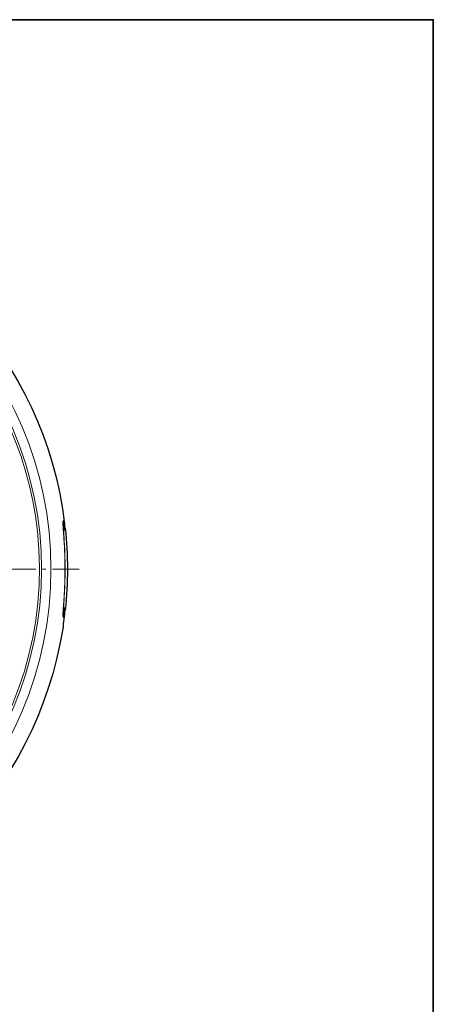
# Model space of a CAD drawing. Units: inches. Extents: x -46 to 344, y -33 to 243.
# Drawn here: x 300 to 344, y 139 to 243 of the extents above; entities that cross this region are included whole.
import ezdxf

# ---------------------------------------------------------------- set-up
doc = ezdxf.new("R2010")
doc.units = ezdxf.units.IN
doc.header["$MEASUREMENT"] = 0
doc.linetypes.add('AI-Linetype-9', pattern=[4.586111, 2.822222, -0.705556, 0.352778, -0.705556])
doc.layers.add('フォーマット', color=7, linetype='Continuous')
doc.layers.add('レイヤー 1', color=7, linetype='Continuous')

# ---------------------------------------------------------------- blocks, each defined once
blk = doc.blocks.new('block 4727')
at = {"layer": 'レイヤー 1', "color": 7, "lineweight": 18}
blk.add_open_spline([(264.26, 146.41), (285.66, 146.41), (303.01, 163.76), (303.01, 185.16), (303.01, 206.56), (285.66, 223.91), (264.26, 223.91), (242.86, 223.91), (225.51, 206.56), (225.51, 185.16), (225.51, 163.76), (242.86, 146.41), (264.26, 146.41), (264.26, 146.41), (264.26, 146.41), (264.26, 146.41)], degree=3, knots=[0, 0, 0, 0, 1, 1, 1, 2, 2, 2, 3, 3, 3, 4, 4, 4, 5, 5, 5, 5], dxfattribs=at)
blk = doc.blocks.new('block 4728')
at = {"layer": 'レイヤー 1', "color": 7, "lineweight": 18}
blk.add_open_spline([(264.26, 147.41), (285.1, 147.41), (302.01, 164.31), (302.01, 185.16), (302.01, 206.01), (285.1, 222.91), (264.26, 222.91), (243.41, 222.91), (226.51, 206.01), (226.51, 185.16), (226.51, 164.31), (243.41, 147.41), (264.26, 147.41), (264.26, 147.41), (264.26, 147.41), (264.26, 147.41)], degree=3, knots=[0, 0, 0, 0, 1, 1, 1, 2, 2, 2, 3, 3, 3, 4, 4, 4, 5, 5, 5, 5], dxfattribs=at)
blk = doc.blocks.new('block 4781')
at = {"layer": 'レイヤー 1', "color": 7, "lineweight": 18}
blk.add_open_spline([(304.42, 189.27), (304.44, 189.32), (304.46, 189.36), (304.47, 189.41)], degree=3, dxfattribs=at)
blk = doc.blocks.new('block 4782')
at = {"layer": 'レイヤー 1', "color": 7, "lineweight": 18}
blk.add_open_spline([(304.47, 189.41), (304.44, 189.74), (304.4, 190.08), (304.36, 190.42)], degree=3, dxfattribs=at)
blk = doc.blocks.new('block 4783')
at = {"layer": 'レイヤー 1', "color": 7, "lineweight": 18}
blk.add_open_spline([(304.3, 190.26), (304.32, 190.31), (304.34, 190.37), (304.36, 190.42)], degree=3, dxfattribs=at)
blk = doc.blocks.new('block 4784')
at = {"layer": 'レイヤー 1', "color": 7, "lineweight": 18}
blk.add_open_spline([(304.42, 189.27), (304.39, 189.6), (304.35, 189.93), (304.3, 190.26)], degree=3, dxfattribs=at)
blk = doc.blocks.new('block 4785')
at = {"layer": 'レイヤー 1', "color": 7, "lineweight": 18}
blk.add_open_spline([(304.38, 189.16), (304.37, 189.15), (304.37, 189.07), (304.38, 188.95), (304.38, 188.88), (304.38, 188.8), (304.39, 188.71), (304.39, 188.62), (304.4, 188.52), (304.41, 188.4)], degree=3, knots=[0, 0, 0, 0, 1, 1, 1, 2, 2, 2, 3, 3, 3, 3], dxfattribs=at)
blk = doc.blocks.new('block 4786')
at = {"layer": 'レイヤー 1', "color": 7, "lineweight": 18}
blk.add_open_spline([(304.38, 189.16), (304.39, 189.18), (304.39, 189.21), (304.4, 189.23)], degree=3, dxfattribs=at)
blk = doc.blocks.new('block 4787')
at = {"layer": 'レイヤー 1', "color": 7, "lineweight": 18}
blk.add_open_spline([(304.4, 189.23), (304.37, 189.57), (304.34, 189.91), (304.3, 190.25)], degree=3, dxfattribs=at)
blk = doc.blocks.new('block 4788')
at = {"layer": 'レイヤー 1', "color": 7, "lineweight": 18}
blk.add_open_spline([(304.26, 190.16), (304.27, 190.19), (304.28, 190.22), (304.3, 190.25)], degree=3, dxfattribs=at)
blk = doc.blocks.new('block 4789')
at = {"layer": 'レイヤー 1', "color": 7, "lineweight": 18}
blk.add_open_spline([(304.35, 188.84), (304.34, 189.04), (304.32, 189.22), (304.31, 189.38), (304.3, 189.46), (304.3, 189.53), (304.29, 189.6), (304.29, 189.67), (304.28, 189.73), (304.28, 189.79), (304.27, 189.9), (304.26, 189.99), (304.26, 190.05), (304.26, 190.11), (304.26, 190.15), (304.26, 190.16)], degree=3, knots=[0, 0, 0, 0, 1, 1, 1, 2, 2, 2, 3, 3, 3, 4, 4, 4, 5, 5, 5, 5], dxfattribs=at)
blk = doc.blocks.new('block 4790')
at = {"layer": 'レイヤー 1', "color": 7, "lineweight": 18}
blk.add_open_spline([(304.41, 188.4), (304.39, 188.55), (304.37, 188.69), (304.35, 188.84)], degree=3, dxfattribs=at)
blk = doc.blocks.new('block 4797')
at = {"layer": 'レイヤー 1', "color": 7, "lineweight": 18}
blk.add_open_spline([(304.3, 180.08), (304.34, 180.42), (304.37, 180.76), (304.4, 181.09)], degree=3, dxfattribs=at)
blk = doc.blocks.new('block 4798')
at = {"layer": 'レイヤー 1', "color": 7, "lineweight": 18}
blk.add_open_spline([(304.4, 181.09), (304.39, 181.12), (304.39, 181.14), (304.38, 181.17)], degree=3, dxfattribs=at)
blk = doc.blocks.new('block 4799')
at = {"layer": 'レイヤー 1', "color": 7, "lineweight": 18}
blk.add_open_spline([(304.41, 181.92), (304.39, 181.69), (304.38, 181.51), (304.38, 181.38), (304.37, 181.32), (304.37, 181.27), (304.37, 181.23), (304.37, 181.19), (304.37, 181.17), (304.38, 181.17)], degree=3, knots=[0, 0, 0, 0, 1, 1, 1, 2, 2, 2, 3, 3, 3, 3], dxfattribs=at)
blk = doc.blocks.new('block 4800')
at = {"layer": 'レイヤー 1', "color": 7, "lineweight": 18}
blk.add_open_spline([(304.35, 181.49), (304.37, 181.63), (304.39, 181.78), (304.41, 181.92)], degree=3, dxfattribs=at)
blk = doc.blocks.new('block 4801')
at = {"layer": 'レイヤー 1', "color": 7, "lineweight": 18}
blk.add_open_spline([(304.26, 180.17), (304.26, 180.18), (304.26, 180.21), (304.26, 180.28), (304.26, 180.31), (304.26, 180.34), (304.27, 180.39), (304.27, 180.43), (304.27, 180.48), (304.28, 180.54), (304.29, 180.65), (304.3, 180.79), (304.31, 180.95), (304.32, 181.1), (304.34, 181.29), (304.35, 181.49)], degree=3, knots=[0, 0, 0, 0, 1, 1, 1, 2, 2, 2, 3, 3, 3, 4, 4, 4, 5, 5, 5, 5], dxfattribs=at)
blk = doc.blocks.new('block 4802')
at = {"layer": 'レイヤー 1', "color": 7, "lineweight": 18}
blk.add_open_spline([(304.3, 180.08), (304.28, 180.11), (304.27, 180.14), (304.26, 180.17)], degree=3, dxfattribs=at)
blk = doc.blocks.new('block 4838')
at = {"layer": 'レイヤー 1', "color": 7, "lineweight": 18}
blk.add_open_spline([(304.24, 191.55), (301.48, 208.85), (287.91, 222.41), (270.61, 225.16)], degree=3, dxfattribs=at)
blk = doc.blocks.new('block 4839')
at = {"layer": 'レイヤー 1', "color": 7, "lineweight": 18}
blk.add_open_spline([(304.38, 190.48), (304.34, 190.84), (304.3, 191.2), (304.24, 191.55)], degree=3, dxfattribs=at)
blk = doc.blocks.new('block 4840')
at = {"layer": 'レイヤー 1', "color": 7, "lineweight": 18}
blk.add_open_spline([(304.37, 190.43), (304.37, 190.45), (304.38, 190.47), (304.38, 190.48)], degree=3, dxfattribs=at)
blk = doc.blocks.new('block 4841')
at = {"layer": 'レイヤー 1', "color": 7, "lineweight": 18}
blk.add_open_spline([(304.49, 189.45), (304.45, 189.78), (304.41, 190.11), (304.37, 190.43)], degree=3, dxfattribs=at)
blk = doc.blocks.new('block 4842')
at = {"layer": 'レイヤー 1', "color": 7, "lineweight": 18}
blk.add_open_spline([(304.49, 189.45), (304.5, 189.47), (304.51, 189.49), (304.52, 189.51)], degree=3, dxfattribs=at)
blk = doc.blocks.new('block 4843')
at = {"layer": 'レイヤー 1', "color": 7, "lineweight": 18}
blk.add_open_spline([(304.52, 180.81), (304.83, 183.7), (304.83, 186.62), (304.52, 189.51)], degree=3, dxfattribs=at)
blk = doc.blocks.new('block 4844')
at = {"layer": 'レイヤー 1', "color": 7, "lineweight": 18}
blk.add_open_spline([(304.52, 180.81), (304.51, 180.83), (304.5, 180.86), (304.49, 180.88)], degree=3, dxfattribs=at)
blk = doc.blocks.new('block 4845')
at = {"layer": 'レイヤー 1', "color": 7, "lineweight": 18}
blk.add_open_spline([(304.37, 179.89), (304.41, 180.22), (304.45, 180.55), (304.49, 180.88)], degree=3, dxfattribs=at)
blk = doc.blocks.new('block 4846')
at = {"layer": 'レイヤー 1', "color": 7, "lineweight": 18}
blk.add_open_spline([(304.38, 179.85), (304.38, 179.86), (304.37, 179.88), (304.37, 179.89)], degree=3, dxfattribs=at)
blk = doc.blocks.new('block 4847')
at = {"layer": 'レイヤー 1', "color": 7, "lineweight": 18}
blk.add_open_spline([(304.25, 178.81), (304.3, 179.16), (304.34, 179.5), (304.38, 179.85)], degree=3, dxfattribs=at)
blk = doc.blocks.new('block 4848')
at = {"layer": 'レイヤー 1', "color": 7, "lineweight": 18}
blk.add_open_spline([(270.61, 145.17), (287.92, 147.92), (301.5, 161.5), (304.25, 178.81)], degree=3, dxfattribs=at)
blk = doc.blocks.new('block 4849')
at = {"layer": 'レイヤー 1', "color": 7, "lineweight": 18}
blk.add_open_spline([(304.47, 180.92), (304.46, 180.96), (304.44, 181.01), (304.42, 181.05)], degree=3, dxfattribs=at)
blk = doc.blocks.new('block 4850')
at = {"layer": 'レイヤー 1', "color": 7, "lineweight": 18}
blk.add_open_spline([(304.3, 180.07), (304.35, 180.39), (304.39, 180.72), (304.42, 181.05)], degree=3, dxfattribs=at)
blk = doc.blocks.new('block 4851')
at = {"layer": 'レイヤー 1', "color": 7, "lineweight": 18}
blk.add_open_spline([(304.36, 179.9), (304.34, 179.96), (304.32, 180.01), (304.3, 180.07)], degree=3, dxfattribs=at)
blk = doc.blocks.new('block 4852')
at = {"layer": 'レイヤー 1', "color": 7, "lineweight": 18}
blk.add_open_spline([(304.36, 179.9), (304.4, 180.24), (304.44, 180.58), (304.47, 180.92)], degree=3, dxfattribs=at)
blk = doc.blocks.new('block 4857')
at = {"layer": 'レイヤー 1', "color": 7, "lineweight": 18}
blk.add_open_spline([(304.45, 187.51), (304.47, 187.17), (304.48, 186.8), (304.49, 186.4), (304.5, 186.2), (304.5, 185.99), (304.5, 185.79), (304.51, 185.58), (304.51, 185.38), (304.51, 185.17), (304.51, 185.06), (304.51, 184.96), (304.51, 184.85), (304.51, 184.75), (304.5, 184.64), (304.5, 184.54), (304.5, 184.34), (304.5, 184.13), (304.49, 183.93), (304.49, 183.74), (304.48, 183.54), (304.47, 183.35), (304.47, 183.17), (304.46, 182.99), (304.45, 182.82)], degree=3, knots=[0, 0, 0, 0, 1, 1, 1, 2, 2, 2, 3, 3, 3, 4, 4, 4, 5, 5, 5, 6, 6, 6, 7, 7, 7, 8, 8, 8, 8], dxfattribs=at)
blk = doc.blocks.new('block 4858')
at = {"layer": 'レイヤー 1', "color": 7, "lineweight": 18}
blk.add_open_spline([(304.45, 187.51), (304.43, 187.86), (304.4, 188.21), (304.37, 188.55)], degree=3, dxfattribs=at)
blk = doc.blocks.new('block 4859')
at = {"layer": 'レイヤー 1', "color": 7, "lineweight": 18}
blk.add_open_spline([(304.37, 181.77), (304.39, 182), (304.4, 182.25), (304.42, 182.51), (304.42, 182.64), (304.43, 182.78), (304.44, 182.91), (304.44, 183.05), (304.45, 183.2), (304.45, 183.34), (304.47, 183.63), (304.47, 183.93), (304.48, 184.23), (304.48, 184.38), (304.49, 184.54), (304.49, 184.69), (304.49, 184.85), (304.49, 185.01), (304.49, 185.16), (304.49, 185.47), (304.49, 185.78), (304.48, 186.08), (304.47, 186.39), (304.47, 186.69), (304.45, 186.98), (304.44, 187.27), (304.43, 187.55), (304.42, 187.81), (304.41, 187.94), (304.4, 188.07), (304.39, 188.2), (304.39, 188.32), (304.38, 188.44), (304.37, 188.55)], degree=3, knots=[0, 0, 0, 0, 1, 1, 1, 2, 2, 2, 3, 3, 3, 4, 4, 4, 5, 5, 5, 6, 6, 6, 7, 7, 7, 8, 8, 8, 9, 9, 9, 10, 10, 10, 11, 11, 11, 11], dxfattribs=at)
blk = doc.blocks.new('block 4860')
at = {"layer": 'レイヤー 1', "color": 7, "lineweight": 18}
blk.add_open_spline([(304.37, 181.77), (304.4, 182.12), (304.43, 182.47), (304.45, 182.82)], degree=3, dxfattribs=at)
blk = doc.blocks.new('block 4866')
at = {"layer": 'レイヤー 1', "color": 7, "lineweight": 18}
blk.add_open_spline([(268.26, 147.85), (288.86, 150.06), (303.77, 168.56), (301.57, 189.16), (299.68, 206.72), (285.81, 220.59), (268.26, 222.47)], degree=3, knots=[0, 0, 0, 0, 1, 1, 1, 2, 2, 2, 2], dxfattribs=at)
blk = doc.blocks.new('block 4902')
at = {"layer": 'レイヤー 1', "color": 7, "lineweight": 18}
blk.add_lwpolyline([(304.4, 181.09), (304.32, 181.09)], dxfattribs=at)
blk = doc.blocks.new('block 4906')
at = {"layer": 'レイヤー 1', "color": 7, "lineweight": 18}
blk.add_lwpolyline([(304.4, 189.23), (304.32, 189.23)], dxfattribs=at)
blk = doc.blocks.new('block 4911')
at = {"layer": 'レイヤー 1', "color": 7, "lineweight": 18}
blk.add_lwpolyline([(304.47, 189.41), (304.41, 189.41)], dxfattribs=at)
blk = doc.blocks.new('block 4912')
at = {"layer": 'レイヤー 1', "color": 7, "lineweight": 18}
blk.add_lwpolyline([(304.47, 180.92), (304.41, 180.92)], dxfattribs=at)
blk = doc.blocks.new('block 4919')
at = {"layer": 'レイヤー 1', "color": 7, "lineweight": 18}
blk.add_lwpolyline([(304.52, 180.81), (304.48, 180.81)], dxfattribs=at)
blk = doc.blocks.new('block 4923')
at = {"layer": 'レイヤー 1', "color": 7, "lineweight": 18}
blk.add_lwpolyline([(304.52, 189.51), (304.48, 189.51)], dxfattribs=at)

msp = doc.modelspace()

# ---------------------------------------------------------------- linework, layer by layer
at = {"layer": 'フォーマット', "color": 7, "lineweight": 35}
msp.add_lwpolyline([(343.52, -33.42), (343.52, 243.44), (-46.37, 243.44)], dxfattribs=at)
at = {"layer": 'レイヤー 1', "color": 7, "linetype": 'AI-Linetype-9', "lineweight": 9}
msp.add_lwpolyline([(306, 185.16), (222.51, 185.16)], dxfattribs=at)
at = {"layer": 'レイヤー 1', "color": 7, "lineweight": 25}
msp.add_open_spline([(268.61, 144.9), (268.59, 144.91), (268.56, 144.92), (268.54, 144.93), (268.87, 144.97), (269.2, 145.01), (269.53, 145.05), (269.54, 145.05), (269.56, 145.04), (269.57, 145.04), (269.92, 145.08), (270.26, 145.12), (270.61, 145.17), (287.92, 147.92), (301.5, 161.5), (304.25, 178.81), (304.3, 179.16), (304.34, 179.5), (304.38, 179.85), (304.38, 179.86), (304.37, 179.88), (304.37, 179.89), (304.41, 180.22), (304.45, 180.55), (304.49, 180.88), (304.5, 180.86), (304.51, 180.83), (304.52, 180.81), (304.83, 183.7), (304.83, 186.62), (304.52, 189.51), (304.51, 189.49), (304.5, 189.47), (304.49, 189.45), (304.45, 189.78), (304.41, 190.11), (304.37, 190.43), (304.37, 190.45), (304.38, 190.47), (304.38, 190.48), (304.34, 190.84), (304.3, 191.2), (304.24, 191.55), (301.48, 208.85), (287.91, 222.41), (270.61, 225.16), (270.26, 225.21), (269.92, 225.25), (269.57, 225.29), (269.56, 225.28), (269.54, 225.28), (269.53, 225.27), (269.2, 225.32), (268.87, 225.36), (268.54, 225.4), (268.56, 225.41), (268.59, 225.42), (268.61, 225.42), (265.72, 225.74), (262.8, 225.74), (259.9, 225.42), (259.93, 225.42), (259.95, 225.41), (259.97, 225.4), (259.64, 225.36), (259.31, 225.32), (258.98, 225.27), (258.97, 225.28), (258.95, 225.28), (258.94, 225.29), (258.58, 225.25), (258.22, 225.2), (257.87, 225.15), (240.58, 222.39), (227.03, 208.84), (224.27, 191.55), (224.22, 191.2), (224.17, 190.84), (224.13, 190.48), (224.13, 190.47), (224.14, 190.45), (224.15, 190.43), (224.1, 190.11), (224.06, 189.78), (224.02, 189.45), (224.01, 189.47), (224, 189.49), (223.99, 189.51), (223.68, 186.62), (223.68, 183.7), (223.99, 180.81), (224, 180.83), (224.01, 180.86), (224.02, 180.88), (224.06, 180.55), (224.1, 180.22), (224.15, 179.89), (224.14, 179.88), (224.13, 179.86), (224.13, 179.85), (224.17, 179.5), (224.21, 179.16), (224.26, 178.81), (227.01, 161.51), (240.57, 147.94), (257.87, 145.17), (258.22, 145.12), (258.58, 145.08), (258.94, 145.04), (258.95, 145.04), (258.97, 145.05), (258.98, 145.05), (259.31, 145.01), (259.64, 144.97), (259.97, 144.93), (259.95, 144.92), (259.93, 144.91), (259.9, 144.9), (262.8, 144.59), (265.72, 144.59), (268.61, 144.9)], degree=3, knots=[0, 0, 0, 0, 1, 1, 1, 2, 2, 2, 3, 3, 3, 4, 4, 4, 5, 5, 5, 6, 6, 6, 7, 7, 7, 8, 8, 8, 9, 9, 9, 10, 10, 10, 11, 11, 11, 12, 12, 12, 13, 13, 13, 14, 14, 14, 15, 15, 15, 16, 16, 16, 17, 17, 17, 18, 18, 18, 19, 19, 19, 20, 20, 20, 21, 21, 21, 22, 22, 22, 23, 23, 23, 24, 24, 24, 25, 25, 25, 26, 26, 26, 27, 27, 27, 28, 28, 28, 29, 29, 29, 30, 30, 30, 31, 31, 31, 32, 32, 32, 33, 33, 33, 34, 34, 34, 35, 35, 35, 36, 36, 36, 37, 37, 37, 38, 38, 38, 39, 39, 39, 40, 40, 40, 40], dxfattribs=at)

# ---------------------------------------------------------------- block references
at = {"layer": 'レイヤー 1'}
for name in ['block 4838', 'block 4727', 'block 4728', 'block 4866', 'block 4839', 'block 4788', 'block 4789', 'block 4783', 'block 4784', 'block 4787', 'block 4782', 'block 4840', 'block 4841', 'block 4906', 'block 4785', 'block 4786', 'block 4911', 'block 4781', 'block 4923', 'block 4842', 'block 4843', 'block 4790', 'block 4858', 'block 4859', 'block 4857', 'block 4860', 'block 4800', 'block 4799', 'block 4801', 'block 4797', 'block 4850', 'block 4902', 'block 4852', 'block 4845', 'block 4798', 'block 4912', 'block 4849', 'block 4919', 'block 4844', 'block 4847', 'block 4802', 'block 4851', 'block 4846', 'block 4848']:
    msp.add_blockref(name, (0, 0), dxfattribs=at)

doc.saveas('drawing.dxf')
